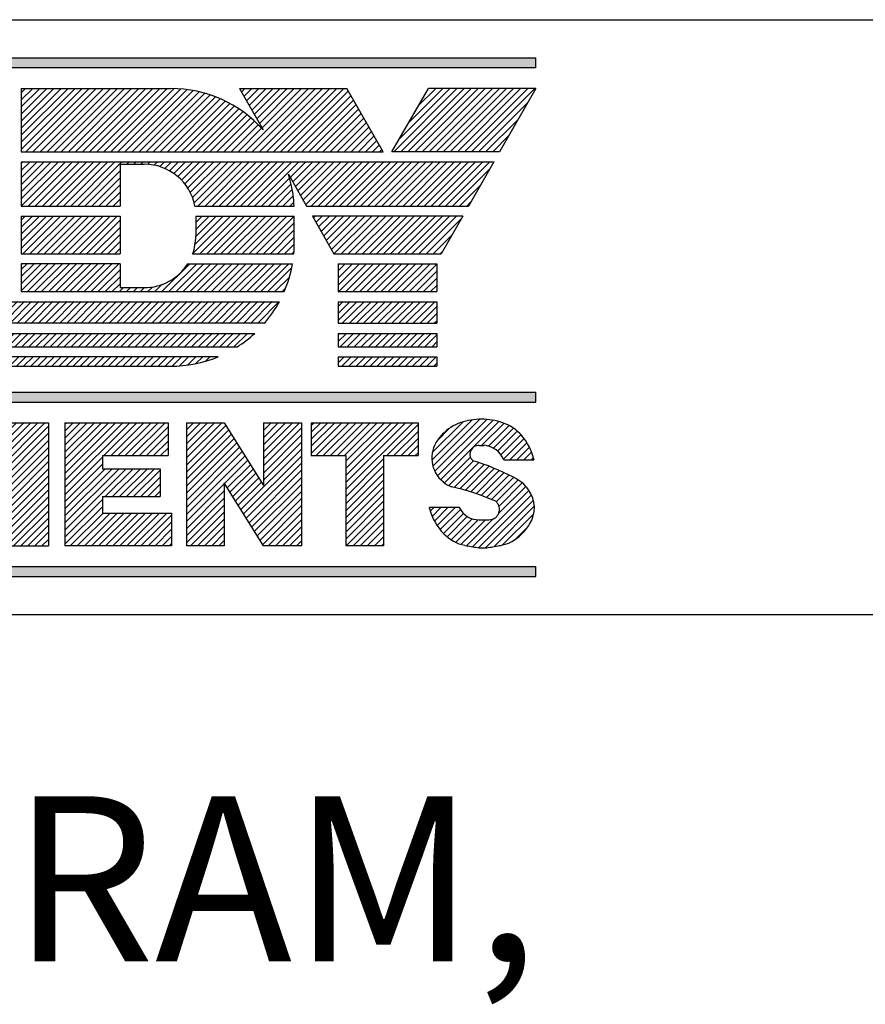
# Model space of a CAD drawing. Extents: x 0 to 70.1, y -1.4 to 44.
# Drawn here: x 30.4 to 31.6, y 24.3 to 25.8 of the extents above; entities that cross this region are included whole.
import ezdxf
from ezdxf.enums import TextEntityAlignment as Align

# ---------------------------------------------------------------- set-up
doc = ezdxf.new("R2010")
doc.units = 0
doc.header["$LTSCALE"] = 0.25
doc.header["$MEASUREMENT"] = 0
doc.layers.get('0').update_dxf_attribs({"linetype": 'CONTINUOUS'})
doc.layers.add('FOMAT', color=6, linetype='CONTINUOUS')
doc.layers.add('LOGO_HI', color=11, linetype='CONTINUOUS')
doc.styles.add('RD25', font='ROMAND.shx', dxfattribs={"height": 0.25})
doc.styles.add('RS10', font='ROMANS.shx', dxfattribs={"height": 0.1})

# ---------------------------------------------------------------- blocks, each defined once
blk = doc.blocks.new('*X57')
at = {"color": 0}
for p, q in [((30.5325, 3.194), (30.5766, 3.238)), ((30.5325, 3.2028), (30.5677, 3.238)), ((30.5325, 3.2116), (30.5589, 3.238)), ((30.5325, 3.2205), (30.55, 3.238)), ((30.5325, 3.2293), (30.5412, 3.238)), ((30.629, 3.1932), (30.6738, 3.238)), ((30.629, 3.2021), (30.665, 3.238)), ((30.629, 3.2109), (30.6561, 3.238)), ((30.629, 3.2197), (30.6473, 3.238)), ((30.629, 3.2286), (30.6384, 3.238)), ((30.629, 3.2374), (30.6296, 3.238)), ((30.5325, 3.1851), (30.5819, 3.2345)), ((30.5325, 3.1763), (30.5853, 3.2291)), ((30.629, 3.1844), (30.6762, 3.2316)), ((30.5325, 3.1674), (30.5887, 3.2237)), ((30.5325, 3.1586), (30.5921, 3.2182)), ((30.5325, 3.1498), (30.5955, 3.2128)), ((30.629, 3.1755), (30.6762, 3.2228)), ((30.629, 3.1667), (30.6762, 3.2139)), ((30.5325, 3.1409), (30.5989, 3.2074)), ((30.5325, 3.1321), (30.6023, 3.2019)), ((30.6005, 3.1294), (30.6762, 3.2051)), ((30.5325, 3.1232), (30.6057, 3.1965)), ((30.5801, 3.162), (30.6091, 3.1911)), ((30.6039, 3.124), (30.6762, 3.1962)), ((30.5835, 3.1566), (30.6125, 3.1856)), ((30.5869, 3.1512), (30.6159, 3.1802)), ((30.6073, 3.1186), (30.6762, 3.1874)), ((30.6108, 3.1131), (30.6762, 3.1786)), ((30.5903, 3.1457), (30.6193, 3.1748)), ((30.5937, 3.1403), (30.6228, 3.1693)), ((30.5971, 3.1349), (30.6262, 3.1639)), ((30.6142, 3.1077), (30.6762, 3.1697)), ((30.5325, 3.1144), (30.5797, 3.1616)), ((30.5325, 3.1056), (30.5797, 3.1528)), ((30.6176, 3.1023), (30.6762, 3.1609)), ((30.621, 3.0968), (30.6762, 3.152)), ((30.5325, 3.0967), (30.5797, 3.1439)), ((30.6244, 3.0914), (30.6762, 3.1432)), ((30.5325, 3.0879), (30.5797, 3.1351)), ((30.6278, 3.086), (30.6762, 3.1344)), ((30.5375, 3.0841), (30.5797, 3.1263)), ((30.5463, 3.0841), (30.5797, 3.1174)), ((30.6347, 3.0841), (30.6762, 3.1255)), ((30.6436, 3.0841), (30.6762, 3.1167)), ((30.5552, 3.0841), (30.5797, 3.1086)), ((30.6524, 3.0841), (30.6762, 3.1079)), ((30.564, 3.0841), (30.5797, 3.0998)), ((30.5729, 3.0841), (30.5797, 3.0909)), ((30.6612, 3.0841), (30.6762, 3.099)), ((30.6701, 3.0841), (30.6762, 3.0902))]:
    blk.add_line(p, q, dxfattribs=at)
blk = doc.blocks.new('*X55')
at = {"color": 0}
for p, q in [((30.1896, 3.1782), (30.2495, 3.238)), ((30.1896, 3.187), (30.2407, 3.238)), ((30.1896, 3.1958), (30.2319, 3.238)), ((30.1896, 3.2047), (30.223, 3.238)), ((30.1896, 3.2135), (30.2142, 3.238)), ((30.1896, 3.2223), (30.2053, 3.238)), ((30.1896, 3.2312), (30.1965, 3.238)), ((30.2446, 3.1359), (30.3468, 3.238)), ((30.2465, 3.1289), (30.3556, 3.238)), ((30.2791, 3.1793), (30.3379, 3.238)), ((30.2834, 3.1924), (30.3291, 3.238)), ((30.2878, 3.2056), (30.3202, 3.238)), ((30.2921, 3.2187), (30.3114, 3.238)), ((30.2964, 3.2319), (30.3026, 3.238)), ((30.1896, 3.1693), (30.253, 3.2327)), ((30.1896, 3.1605), (30.2552, 3.226)), ((30.2483, 3.122), (30.36, 3.2336)), ((30.1896, 3.1516), (30.2574, 3.2194)), ((30.1896, 3.1428), (30.2595, 3.2127)), ((30.2502, 3.115), (30.36, 3.2248)), ((30.2521, 3.108), (30.36, 3.216)), ((30.1896, 3.134), (30.2617, 3.2061)), ((30.3128, 3.1599), (30.36, 3.2071)), ((30.1896, 3.1251), (30.2639, 3.1994)), ((30.2372, 3.1639), (30.2661, 3.1928)), ((30.3128, 3.1511), (30.36, 3.1983)), ((30.3128, 3.1422), (30.36, 3.1894)), ((30.2391, 3.1569), (30.2683, 3.1861)), ((30.2409, 3.1499), (30.2705, 3.1794)), ((30.3128, 3.1334), (30.36, 3.1806)), ((30.1896, 3.1163), (30.2369, 3.1635)), ((30.2428, 3.1429), (30.2727, 3.1728)), ((30.3128, 3.1246), (30.36, 3.1718)), ((30.1896, 3.1074), (30.2369, 3.1547)), ((30.2539, 3.101), (30.3109, 3.158)), ((30.3128, 3.1157), (30.36, 3.1629)), ((30.3128, 3.1069), (30.36, 3.1541)), ((30.1896, 3.0986), (30.2369, 3.1458)), ((30.2558, 3.094), (30.3077, 3.146)), ((30.3128, 3.098), (30.36, 3.1453)), ((30.1896, 3.0898), (30.2369, 3.137)), ((30.1928, 3.0841), (30.2369, 3.1281)), ((30.2576, 3.087), (30.3045, 3.1339)), ((30.3128, 3.0892), (30.36, 3.1364)), ((30.3165, 3.0841), (30.36, 3.1276)), ((30.2016, 3.0841), (30.2369, 3.1193)), ((30.2635, 3.0841), (30.3013, 3.1219)), ((30.3254, 3.0841), (30.36, 3.1187)), ((30.2105, 3.0841), (30.2369, 3.1105)), ((30.2723, 3.0841), (30.2981, 3.1098)), ((30.3342, 3.0841), (30.36, 3.1099)), ((30.2193, 3.0841), (30.2369, 3.1016)), ((30.2281, 3.0841), (30.2369, 3.0928)), ((30.2812, 3.0841), (30.2949, 3.0978)), ((30.343, 3.0841), (30.36, 3.1011)), ((30.3519, 3.0841), (30.36, 3.0922)), ((30.29, 3.0841), (30.2917, 3.0858))]:
    blk.add_line(p, q, dxfattribs=at)
blk = doc.blocks.new('*X56')
at = {"color": 0}
for p, q in [((30.3806, 3.1569), (30.4617, 3.238)), ((30.3806, 3.1658), (30.4528, 3.238)), ((30.3806, 3.1746), (30.444, 3.238)), ((30.3806, 3.1835), (30.4351, 3.238)), ((30.3806, 3.1923), (30.4263, 3.238)), ((30.3806, 3.2011), (30.4175, 3.238)), ((30.3806, 3.21), (30.4086, 3.238)), ((30.3806, 3.2188), (30.3998, 3.238)), ((30.3806, 3.2277), (30.3909, 3.238)), ((30.3806, 3.2365), (30.3821, 3.238)), ((30.4294, 3.197), (30.4705, 3.238)), ((30.4383, 3.197), (30.4793, 3.238)), ((30.4471, 3.197), (30.4882, 3.238)), ((30.456, 3.197), (30.497, 3.238)), ((30.4648, 3.197), (30.5059, 3.238)), ((30.4736, 3.197), (30.5099, 3.2332)), ((30.4825, 3.197), (30.5099, 3.2244)), ((30.4913, 3.197), (30.5099, 3.2156)), ((30.5002, 3.197), (30.5099, 3.2067)), ((30.3806, 3.1481), (30.4278, 3.1953)), ((30.509, 3.197), (30.5099, 3.1979)), ((30.3806, 3.1393), (30.4278, 3.1865)), ((30.3806, 3.1039), (30.4572, 3.1806)), ((30.3806, 3.1128), (30.4484, 3.1806)), ((30.3806, 3.1216), (30.4395, 3.1806)), ((30.3806, 3.1304), (30.4307, 3.1806)), ((30.4311, 3.1457), (30.466, 3.1806)), ((30.44, 3.1457), (30.4749, 3.1806)), ((30.4488, 3.1457), (30.4837, 3.1806)), ((30.4577, 3.1457), (30.4926, 3.1806)), ((30.4665, 3.1457), (30.4996, 3.1788)), ((30.4753, 3.1457), (30.4996, 3.1699)), ((30.4842, 3.1457), (30.4996, 3.1611)), ((30.493, 3.1457), (30.4996, 3.1523)), ((30.3806, 3.0951), (30.4278, 3.1423)), ((30.3806, 3.0862), (30.4278, 3.1335)), ((30.3872, 3.0841), (30.4283, 3.1251)), ((30.3961, 3.0841), (30.4371, 3.1251)), ((30.4049, 3.0841), (30.446, 3.1251)), ((30.4138, 3.0841), (30.4548, 3.1251)), ((30.4226, 3.0841), (30.4637, 3.1251)), ((30.4314, 3.0841), (30.4725, 3.1251)), ((30.4403, 3.0841), (30.4813, 3.1251)), ((30.4491, 3.0841), (30.4902, 3.1251)), ((30.458, 3.0841), (30.499, 3.1251)), ((30.4668, 3.0841), (30.5078, 3.1251)), ((30.4756, 3.0841), (30.514, 3.1224)), ((30.4845, 3.0841), (30.514, 3.1136)), ((30.4933, 3.0841), (30.514, 3.1048)), ((30.5021, 3.0841), (30.514, 3.0959)), ((30.511, 3.0841), (30.514, 3.0871))]:
    blk.add_line(p, q, dxfattribs=at)
blk = doc.blocks.new('*X47')
at = {"color": 0}
for p, q in [((30.3259, 3.5089), (30.3812, 3.5642)), ((30.3261, 3.5179), (30.3724, 3.5642)), ((30.3261, 3.5267), (30.3636, 3.5642)), ((30.3261, 3.5356), (30.3547, 3.5642)), ((30.3261, 3.5444), (30.3459, 3.5642)), ((30.3261, 3.5532), (30.337, 3.5642)), ((30.3261, 3.5621), (30.3282, 3.5642)), ((30.3347, 3.5089), (30.3901, 3.5642)), ((30.3436, 3.5089), (30.3989, 3.5642)), ((30.3524, 3.5089), (30.4078, 3.5642)), ((30.3612, 3.5089), (30.4166, 3.5642)), ((30.3701, 3.5089), (30.4254, 3.5642)), ((30.3789, 3.5089), (30.4343, 3.5642)), ((30.3878, 3.5089), (30.4431, 3.5642)), ((30.3966, 3.5089), (30.4519, 3.5642)), ((30.4578, 3.5612), (30.4608, 3.5642)), ((30.4666, 3.5612), (30.4696, 3.5642)), ((30.4755, 3.5612), (30.4785, 3.5642)), ((30.4842, 3.5611), (30.4873, 3.5642)), ((30.492, 3.5601), (30.4961, 3.5642)), ((30.4991, 3.5583), (30.505, 3.5642)), ((30.5055, 3.5559), (30.5138, 3.5642)), ((30.5114, 3.553), (30.5227, 3.5642)), ((30.5168, 3.5495), (30.5315, 3.5642)), ((30.5218, 3.5457), (30.5403, 3.5642)), ((30.5263, 3.5414), (30.5492, 3.5642)), ((30.5304, 3.5366), (30.558, 3.5642)), ((30.5341, 3.5315), (30.5669, 3.5642)), ((30.5373, 3.5258), (30.5757, 3.5642)), ((30.54, 3.5197), (30.5845, 3.5642)), ((30.5421, 3.513), (30.5934, 3.5642)), ((30.5469, 3.5089), (30.6022, 3.5642)), ((30.5557, 3.5089), (30.611, 3.5642)), ((30.5645, 3.5089), (30.6199, 3.5642)), ((30.5734, 3.5089), (30.6287, 3.5642)), ((30.5822, 3.5089), (30.6376, 3.5642)), ((30.591, 3.5089), (30.6464, 3.5642)), ((30.5999, 3.5089), (30.6552, 3.5642)), ((30.6087, 3.5089), (30.6641, 3.5642)), ((30.6176, 3.5089), (30.6729, 3.5642)), ((30.6622, 3.5447), (30.6818, 3.5642)), ((30.6654, 3.539), (30.6906, 3.5642)), ((30.6686, 3.5334), (30.6994, 3.5642)), ((30.6718, 3.5278), (30.7083, 3.5642)), ((30.6751, 3.5222), (30.7171, 3.5642)), ((30.6783, 3.5165), (30.726, 3.5642)), ((30.6815, 3.5109), (30.7348, 3.5642)), ((30.6883, 3.5089), (30.7436, 3.5642)), ((30.6971, 3.5089), (30.7525, 3.5642)), ((30.706, 3.5089), (30.7613, 3.5642)), ((30.7148, 3.5089), (30.7701, 3.5642)), ((30.7236, 3.5089), (30.779, 3.5642)), ((30.7325, 3.5089), (30.7878, 3.5642)), ((30.7413, 3.5089), (30.7967, 3.5642)), ((30.7501, 3.5089), (30.8055, 3.5642)), ((30.759, 3.5089), (30.8143, 3.5642)), ((30.7678, 3.5089), (30.8232, 3.5642)), ((30.7767, 3.5089), (30.832, 3.5642)), ((30.7855, 3.5089), (30.8409, 3.5642)), ((30.7943, 3.5089), (30.8497, 3.5642)), ((30.8032, 3.5089), (30.8585, 3.5642)), ((30.812, 3.5089), (30.8674, 3.5642)), ((30.8209, 3.5089), (30.8762, 3.5642)), ((30.8297, 3.5089), (30.8851, 3.5642)), ((30.8385, 3.5089), (30.8939, 3.5642)), ((30.8474, 3.5089), (30.9027, 3.5642)), ((30.8562, 3.5089), (30.9116, 3.5642)), ((30.4054, 3.5089), (30.4495, 3.5529)), ((30.8651, 3.5089), (30.9115, 3.5553)), ((30.4143, 3.5089), (30.4495, 3.5441)), ((30.4231, 3.5089), (30.4495, 3.5353)), ((30.6264, 3.5089), (30.6614, 3.5438)), ((30.6352, 3.5089), (30.6632, 3.5368)), ((30.8739, 3.5089), (30.8997, 3.5347)), ((30.4319, 3.5089), (30.4495, 3.5264)), ((30.6441, 3.5089), (30.6647, 3.5295)), ((30.6529, 3.5089), (30.6659, 3.5219)), ((30.4408, 3.5089), (30.4495, 3.5176)), ((30.6618, 3.5089), (30.6668, 3.5139)), ((30.8827, 3.5089), (30.8879, 3.5141))]:
    blk.add_line(p, q, dxfattribs=at)
blk = doc.blocks.new('*X46')
at = {"color": 0}
for p, q in [((30.5402, 3.4492), (30.5874, 3.4963)), ((30.5434, 3.4612), (30.5785, 3.4963)), ((30.5441, 3.4708), (30.5697, 3.4963)), ((30.5441, 3.4796), (30.5608, 3.4963)), ((30.5441, 3.4885), (30.552, 3.4963)), ((30.5491, 3.4492), (30.5962, 3.4963)), ((30.5579, 3.4492), (30.605, 3.4963)), ((30.5667, 3.4492), (30.6139, 3.4963)), ((30.5756, 3.4492), (30.6227, 3.4963)), ((30.5844, 3.4492), (30.6315, 3.4963)), ((30.5933, 3.4492), (30.6404, 3.4963)), ((30.6021, 3.4492), (30.6492, 3.4963)), ((30.6109, 3.4492), (30.6581, 3.4963)), ((30.6198, 3.4492), (30.6669, 3.4963)), ((30.6286, 3.4492), (30.6673, 3.4878)), ((30.6375, 3.4492), (30.6673, 3.479)), ((30.6463, 3.4492), (30.6673, 3.4702)), ((30.6551, 3.4492), (30.6672, 3.4613)), ((30.664, 3.4492), (30.6669, 3.4521))]:
    blk.add_line(p, q, dxfattribs=at)
blk = doc.blocks.new('*X42')
at = {"color": 0}
for p, q in [((30.3261, 3.456), (30.3664, 3.4963)), ((30.3261, 3.4649), (30.3575, 3.4963)), ((30.3261, 3.4737), (30.3487, 3.4963)), ((30.3261, 3.4825), (30.3399, 3.4963)), ((30.3261, 3.4914), (30.331, 3.4963)), ((30.3281, 3.4492), (30.3752, 3.4963)), ((30.3369, 3.4492), (30.3841, 3.4963)), ((30.3458, 3.4492), (30.3929, 3.4963)), ((30.3546, 3.4492), (30.4017, 3.4963)), ((30.3635, 3.4492), (30.4106, 3.4963)), ((30.3723, 3.4492), (30.4194, 3.4963)), ((30.3811, 3.4492), (30.4283, 3.4963)), ((30.39, 3.4492), (30.4371, 3.4963)), ((30.3988, 3.4492), (30.4459, 3.4963)), ((30.4076, 3.4492), (30.4495, 3.4911)), ((30.4165, 3.4492), (30.4495, 3.4822)), ((30.4253, 3.4492), (30.4495, 3.4734)), ((30.4342, 3.4492), (30.4495, 3.4645)), ((30.443, 3.4492), (30.4495, 3.4557))]:
    blk.add_line(p, q, dxfattribs=at)
blk = doc.blocks.new('*X48')
at = {"color": 0}
for p, q in [((30.3261, 3.5798), (30.4022, 3.6559)), ((30.3261, 3.5886), (30.3933, 3.6559)), ((30.3261, 3.5974), (30.3845, 3.6559)), ((30.3261, 3.6063), (30.3757, 3.6559)), ((30.3261, 3.6151), (30.3668, 3.6559)), ((30.3261, 3.624), (30.358, 3.6559)), ((30.3261, 3.6328), (30.3491, 3.6559)), ((30.3261, 3.6416), (30.3403, 3.6559)), ((30.3261, 3.6505), (30.3315, 3.6559)), ((30.3319, 3.5767), (30.411, 3.6559)), ((30.3407, 3.5767), (30.4198, 3.6559)), ((30.3496, 3.5767), (30.4287, 3.6559)), ((30.3584, 3.5767), (30.4375, 3.6559)), ((30.3673, 3.5767), (30.4464, 3.6559)), ((30.3761, 3.5767), (30.4552, 3.6559)), ((30.3849, 3.5767), (30.464, 3.6559)), ((30.3938, 3.5767), (30.4729, 3.6559)), ((30.4026, 3.5767), (30.4817, 3.6559)), ((30.4114, 3.5767), (30.4906, 3.6559)), ((30.4203, 3.5767), (30.4994, 3.6559)), ((30.4291, 3.5767), (30.5082, 3.6559)), ((30.6011, 3.6515), (30.6055, 3.6559)), ((30.6043, 3.6459), (30.6143, 3.6559)), ((30.6059, 3.5767), (30.685, 3.6559)), ((30.6076, 3.6403), (30.6231, 3.6559)), ((30.6108, 3.6347), (30.632, 3.6559)), ((30.614, 3.629), (30.6408, 3.6559)), ((30.6147, 3.5767), (30.6938, 3.6559)), ((30.6172, 3.6234), (30.6497, 3.6559)), ((30.6204, 3.6178), (30.6585, 3.6559)), ((30.6236, 3.6122), (30.6673, 3.6559)), ((30.6236, 3.5767), (30.7027, 3.6559)), ((30.6268, 3.6065), (30.6762, 3.6559)), ((30.6324, 3.5767), (30.7115, 3.6559)), ((30.6413, 3.5767), (30.7204, 3.6559)), ((30.6501, 3.5767), (30.7292, 3.6559)), ((30.438, 3.5767), (30.517, 3.6558)), ((30.4468, 3.5767), (30.5254, 3.6554)), ((30.4556, 3.5767), (30.5334, 3.6545)), ((30.4645, 3.5767), (30.541, 3.6533)), ((30.4733, 3.5767), (30.5483, 3.6517)), ((30.4822, 3.5767), (30.5553, 3.6499)), ((30.491, 3.5767), (30.5621, 3.6478)), ((30.4998, 3.5767), (30.5686, 3.6455)), ((30.6589, 3.5767), (30.7347, 3.6525)), ((30.6678, 3.5767), (30.7379, 3.6469)), ((30.5087, 3.5767), (30.5748, 3.6429)), ((30.5175, 3.5767), (30.5809, 3.6401)), ((30.5264, 3.5767), (30.5867, 3.6371)), ((30.5352, 3.5767), (30.5923, 3.6339)), ((30.6766, 3.5767), (30.7411, 3.6413)), ((30.6855, 3.5767), (30.7444, 3.6357)), ((30.544, 3.5767), (30.5978, 3.6305)), ((30.5529, 3.5767), (30.603, 3.6269)), ((30.5617, 3.5767), (30.608, 3.6231)), ((30.5705, 3.5767), (30.6129, 3.6191)), ((30.6943, 3.5767), (30.7476, 3.6301)), ((30.7031, 3.5767), (30.7509, 3.6245)), ((30.5794, 3.5767), (30.6176, 3.615)), ((30.5882, 3.5767), (30.6221, 3.6106)), ((30.712, 3.5767), (30.7541, 3.6189)), ((30.7208, 3.5767), (30.7573, 3.6133)), ((30.7296, 3.5767), (30.7606, 3.6077)), ((30.5971, 3.5767), (30.6264, 3.6061)), ((30.7385, 3.5767), (30.7638, 3.6021)), ((30.7473, 3.5767), (30.767, 3.5965)), ((30.7562, 3.5767), (30.7703, 3.5908)), ((30.765, 3.5767), (30.7735, 3.5852)), ((30.7738, 3.5767), (30.7767, 3.5796))]:
    blk.add_line(p, q, dxfattribs=at)
blk = doc.blocks.new('*X45')
at = {"color": 0}
for p, q in [((30.2029, 3.3417), (30.211, 3.3497)), ((30.203, 3.333), (30.2198, 3.3497)), ((30.2119, 3.333), (30.2286, 3.3497)), ((30.2207, 3.333), (30.2375, 3.3497)), ((30.2295, 3.333), (30.2463, 3.3497)), ((30.2384, 3.333), (30.2552, 3.3497)), ((30.2472, 3.333), (30.264, 3.3497)), ((30.2561, 3.333), (30.2728, 3.3497)), ((30.2649, 3.333), (30.2817, 3.3497)), ((30.2737, 3.333), (30.2905, 3.3497)), ((30.2826, 3.333), (30.2994, 3.3497)), ((30.2914, 3.333), (30.3082, 3.3497)), ((30.3003, 3.333), (30.317, 3.3497)), ((30.3091, 3.333), (30.3259, 3.3497)), ((30.3179, 3.333), (30.3347, 3.3497)), ((30.3268, 3.333), (30.3436, 3.3497)), ((30.3356, 3.333), (30.3524, 3.3497)), ((30.3444, 3.333), (30.3612, 3.3497)), ((30.3533, 3.333), (30.3701, 3.3497)), ((30.3621, 3.333), (30.3789, 3.3497)), ((30.371, 3.333), (30.3877, 3.3497)), ((30.3798, 3.333), (30.3966, 3.3497)), ((30.3886, 3.333), (30.4054, 3.3497)), ((30.3975, 3.333), (30.4143, 3.3497)), ((30.4063, 3.333), (30.4231, 3.3497)), ((30.4152, 3.333), (30.4319, 3.3497)), ((30.424, 3.333), (30.4408, 3.3497)), ((30.4328, 3.333), (30.4496, 3.3497)), ((30.4417, 3.333), (30.4585, 3.3497)), ((30.4505, 3.333), (30.4673, 3.3497)), ((30.4593, 3.333), (30.4761, 3.3497)), ((30.4682, 3.333), (30.485, 3.3497)), ((30.477, 3.333), (30.4938, 3.3497)), ((30.4859, 3.333), (30.5026, 3.3497)), ((30.4947, 3.333), (30.5115, 3.3497)), ((30.5035, 3.333), (30.5203, 3.3497)), ((30.5124, 3.333), (30.5292, 3.3497)), ((30.5212, 3.333), (30.538, 3.3497)), ((30.5301, 3.333), (30.5468, 3.3497)), ((30.5389, 3.333), (30.5557, 3.3497)), ((30.5477, 3.333), (30.5645, 3.3497)), ((30.5566, 3.333), (30.5734, 3.3497)), ((30.5654, 3.333), (30.5822, 3.3497)), ((30.5743, 3.333), (30.591, 3.3497)), ((30.5831, 3.333), (30.5999, 3.3497)), ((30.5919, 3.333), (30.6087, 3.3497))]:
    blk.add_line(p, q, dxfattribs=at)
blk = doc.blocks.new('*X44')
at = {"color": 0}
for p, q in [((30.2026, 3.3679), (30.2241, 3.3894)), ((30.2026, 3.3768), (30.2152, 3.3894)), ((30.2026, 3.3856), (30.2064, 3.3894)), ((30.2058, 3.3623), (30.2329, 3.3894)), ((30.2147, 3.3623), (30.2417, 3.3894)), ((30.2235, 3.3623), (30.2506, 3.3894)), ((30.2323, 3.3623), (30.2594, 3.3894)), ((30.2412, 3.3623), (30.2682, 3.3894)), ((30.25, 3.3623), (30.2771, 3.3894)), ((30.2589, 3.3623), (30.2859, 3.3894)), ((30.2677, 3.3623), (30.2948, 3.3894)), ((30.2765, 3.3623), (30.3036, 3.3894)), ((30.2854, 3.3623), (30.3124, 3.3894)), ((30.2942, 3.3623), (30.3213, 3.3894)), ((30.303, 3.3623), (30.3301, 3.3894)), ((30.3119, 3.3623), (30.339, 3.3894)), ((30.3207, 3.3623), (30.3478, 3.3894)), ((30.3296, 3.3623), (30.3566, 3.3894)), ((30.3384, 3.3623), (30.3655, 3.3894)), ((30.3472, 3.3623), (30.3743, 3.3894)), ((30.3561, 3.3623), (30.3832, 3.3894)), ((30.3649, 3.3623), (30.392, 3.3894)), ((30.3738, 3.3623), (30.4008, 3.3894)), ((30.3826, 3.3623), (30.4097, 3.3894)), ((30.3914, 3.3623), (30.4185, 3.3894)), ((30.4003, 3.3623), (30.4273, 3.3894)), ((30.4091, 3.3623), (30.4362, 3.3894)), ((30.418, 3.3623), (30.445, 3.3894)), ((30.4268, 3.3623), (30.4539, 3.3894)), ((30.4356, 3.3623), (30.4627, 3.3894)), ((30.4445, 3.3623), (30.4715, 3.3894)), ((30.4533, 3.3623), (30.4804, 3.3894)), ((30.4621, 3.3623), (30.4892, 3.3894)), ((30.471, 3.3623), (30.4981, 3.3894)), ((30.4798, 3.3623), (30.5069, 3.3894)), ((30.4887, 3.3623), (30.5157, 3.3894)), ((30.4975, 3.3623), (30.5246, 3.3894)), ((30.5063, 3.3623), (30.5334, 3.3894)), ((30.5152, 3.3623), (30.5423, 3.3894)), ((30.524, 3.3623), (30.5511, 3.3894)), ((30.5329, 3.3623), (30.5599, 3.3894)), ((30.5417, 3.3623), (30.5688, 3.3894)), ((30.5505, 3.3623), (30.5776, 3.3894)), ((30.5594, 3.3623), (30.5864, 3.3894)), ((30.5682, 3.3623), (30.5953, 3.3894)), ((30.5771, 3.3623), (30.6041, 3.3894)), ((30.5859, 3.3623), (30.613, 3.3894)), ((30.5947, 3.3623), (30.6218, 3.3894)), ((30.6036, 3.3623), (30.6306, 3.3894)), ((30.6124, 3.3623), (30.6395, 3.3894)), ((30.6212, 3.3623), (30.6483, 3.3894))]:
    blk.add_line(p, q, dxfattribs=at)
blk = doc.blocks.new('*X43')
at = {"color": 0}
for p, q in [((30.2061, 3.3184), (30.2082, 3.3204)), ((30.2078, 3.3112), (30.217, 3.3204)), ((30.2141, 3.3087), (30.2258, 3.3204)), ((30.223, 3.3087), (30.2347, 3.3204)), ((30.2318, 3.3087), (30.2435, 3.3204)), ((30.2406, 3.3087), (30.2524, 3.3204)), ((30.2495, 3.3087), (30.2612, 3.3204)), ((30.2583, 3.3087), (30.27, 3.3204)), ((30.2671, 3.3087), (30.2789, 3.3204)), ((30.276, 3.3087), (30.2877, 3.3204)), ((30.2848, 3.3087), (30.2966, 3.3204)), ((30.2937, 3.3087), (30.3054, 3.3204)), ((30.3025, 3.3087), (30.3142, 3.3204)), ((30.3113, 3.3087), (30.3231, 3.3204)), ((30.3202, 3.3087), (30.3319, 3.3204)), ((30.329, 3.3087), (30.3408, 3.3204)), ((30.3379, 3.3087), (30.3496, 3.3204)), ((30.3467, 3.3087), (30.3584, 3.3204)), ((30.3555, 3.3087), (30.3673, 3.3204)), ((30.3644, 3.3087), (30.3761, 3.3204)), ((30.3732, 3.3087), (30.3849, 3.3204)), ((30.382, 3.3087), (30.3938, 3.3204)), ((30.3909, 3.3087), (30.4026, 3.3204)), ((30.3997, 3.3087), (30.4115, 3.3204)), ((30.4086, 3.3087), (30.4203, 3.3204)), ((30.4174, 3.3087), (30.4291, 3.3204)), ((30.4262, 3.3087), (30.438, 3.3204)), ((30.4351, 3.3087), (30.4468, 3.3204)), ((30.4439, 3.3087), (30.4557, 3.3204)), ((30.4528, 3.3087), (30.4645, 3.3204)), ((30.4616, 3.3087), (30.4733, 3.3204)), ((30.4704, 3.3087), (30.4822, 3.3204)), ((30.4793, 3.3087), (30.491, 3.3204)), ((30.4881, 3.3087), (30.4999, 3.3204)), ((30.497, 3.3087), (30.5087, 3.3204)), ((30.5058, 3.3087), (30.5175, 3.3204)), ((30.5146, 3.3087), (30.5264, 3.3204)), ((30.5239, 3.3091), (30.5352, 3.3204)), ((30.5337, 3.3101), (30.544, 3.3204)), ((30.5444, 3.3119), (30.5529, 3.3204)), ((30.5562, 3.3149), (30.5617, 3.3204)), ((30.5696, 3.3195), (30.5706, 3.3204))]:
    blk.add_line(p, q, dxfattribs=at)
blk = doc.blocks.new('*X59')
at = {"color": 0}
for p, q in [((30.8392, 3.1913), (30.8895, 3.2416)), ((30.8397, 3.2007), (30.8781, 3.239)), ((30.8405, 3.1838), (30.8991, 3.2424)), ((30.8429, 3.1773), (30.9078, 3.2422)), ((30.8462, 3.1718), (30.9156, 3.2412)), ((30.8502, 3.167), (30.9228, 3.2396)), ((30.9018, 3.2098), (30.9295, 3.2374)), ((30.8461, 3.2159), (30.8613, 3.2311)), ((30.9098, 3.2089), (30.9356, 3.2347)), ((30.9161, 3.2063), (30.9411, 3.2313)), ((30.9213, 3.2027), (30.946, 3.2274)), ((30.9255, 3.1981), (30.9505, 3.2231)), ((30.9287, 3.1924), (30.9545, 3.2182)), ((30.9366, 3.1915), (30.958, 3.2129)), ((30.9454, 3.1915), (30.9612, 3.2073)), ((30.9542, 3.1915), (30.9639, 3.2011)), ((30.855, 3.1629), (30.8873, 3.1952)), ((30.8604, 3.1595), (30.8913, 3.1903)), ((30.8669, 3.1571), (30.898, 3.1882)), ((30.9631, 3.1915), (30.9661, 3.1945)), ((30.874, 3.1554), (30.9045, 3.186)), ((30.8809, 3.1535), (30.911, 3.1836)), ((30.8877, 3.1515), (30.9173, 3.1811)), ((30.8944, 3.1493), (30.9235, 3.1784)), ((30.901, 3.147), (30.9296, 3.1757)), ((30.9074, 3.1446), (30.9356, 3.1728)), ((30.9137, 3.1421), (30.9415, 3.1698)), ((30.9197, 3.1392), (30.9471, 3.1666)), ((30.8899, 3.083), (30.9605, 3.1535)), ((30.9225, 3.1244), (30.9565, 3.1584)), ((30.9231, 3.1338), (30.9521, 3.1628)), ((30.8976, 3.0818), (30.9637, 3.1479)), ((30.9063, 3.0816), (30.966, 3.1414)), ((30.8371, 3.1274), (30.8417, 3.1319)), ((30.8396, 3.121), (30.8505, 3.1319)), ((30.8425, 3.1151), (30.8593, 3.1319)), ((30.8458, 3.1095), (30.8682, 3.1319)), ((30.8495, 3.1044), (30.8748, 3.1297)), ((30.9166, 3.0831), (30.9672, 3.1337)), ((30.8536, 3.0997), (30.8786, 3.1247)), ((30.8582, 3.0954), (30.8835, 3.1207)), ((30.8633, 3.0916), (30.8895, 3.1179)), ((30.8689, 3.0885), (30.8972, 3.1168)), ((30.8753, 3.086), (30.9061, 3.1168)), ((30.8825, 3.0843), (30.916, 3.1179)), ((30.9275, 3.0852), (30.9665, 3.1242)), ((30.9431, 3.092), (30.9591, 3.1079))]:
    blk.add_line(p, q, dxfattribs=at)
blk = doc.blocks.new('*X58')
at = {"color": 0}
for p, q in [((30.6885, 3.1997), (30.7268, 3.238)), ((30.6885, 3.2086), (30.718, 3.238)), ((30.6885, 3.2174), (30.7091, 3.238)), ((30.6885, 3.2262), (30.7003, 3.238)), ((30.6885, 3.2351), (30.6915, 3.238)), ((30.6946, 3.197), (30.7357, 3.238)), ((30.7034, 3.197), (30.7445, 3.238)), ((30.7123, 3.197), (30.7533, 3.238)), ((30.7211, 3.197), (30.7622, 3.238)), ((30.73, 3.197), (30.771, 3.238)), ((30.7316, 3.1544), (30.8152, 3.238)), ((30.7316, 3.1633), (30.8064, 3.238)), ((30.7316, 3.1721), (30.7975, 3.238)), ((30.7316, 3.181), (30.7887, 3.238)), ((30.7316, 3.1898), (30.7799, 3.238)), ((30.783, 3.197), (30.8219, 3.2359)), ((30.7918, 3.197), (30.8219, 3.2271)), ((30.8007, 3.197), (30.8219, 3.2183)), ((30.8095, 3.197), (30.8219, 3.2094)), ((30.8183, 3.197), (30.8219, 3.2006)), ((30.7316, 3.1456), (30.7788, 3.1928)), ((30.7316, 3.1368), (30.7788, 3.184)), ((30.7316, 3.1279), (30.7788, 3.1751)), ((30.7316, 3.1191), (30.7788, 3.1663)), ((30.7316, 3.1102), (30.7788, 3.1575)), ((30.7316, 3.1014), (30.7788, 3.1486)), ((30.7316, 3.0926), (30.7788, 3.1398)), ((30.732, 3.0841), (30.7788, 3.131)), ((30.7408, 3.0841), (30.7788, 3.1221)), ((30.7496, 3.0841), (30.7788, 3.1133)), ((30.7585, 3.0841), (30.7788, 3.1044)), ((30.7673, 3.0841), (30.7788, 3.0956)), ((30.7761, 3.0841), (30.7788, 3.0868))]:
    blk.add_line(p, q, dxfattribs=at)
blk = doc.blocks.new('DSHEET2')
at = {"layer": 'FOMAT', "color": 6}
for p, q in [((26.965, 3.82), (33.34, 3.82)), ((26.965, 2.92), (33.34, 2.92))]:
    blk.add_line(p, q, dxfattribs=at)
at = {"layer": 'LOGO_HI', "color": 11}
for p, q in [((29.1646, 3.7625), (31.1404, 3.7625)), ((31.1404, 3.7471), (31.1404, 3.7625)), ((31.1404, 3.7471), (29.1646, 3.7471)), ((30.3625, 3.7159), (30.3625, 3.6202)), ((30.3625, 3.7159), (30.5887, 3.7159)), ((30.6924, 3.7159), (30.8546, 3.7159)), ((30.6924, 3.7159), (30.7281, 3.6533)), ((30.9099, 3.6202), (30.8546, 3.7159)), ((30.9229, 3.6202), (30.9782, 3.7159)), ((30.9257, 3.6202), (31.0214, 3.7159)), ((30.9337, 3.6389), (31.0107, 3.7159)), ((30.9364, 3.6202), (31.0321, 3.7159)), ((30.9471, 3.6202), (31.0428, 3.7159)), ((30.9483, 3.6642), (31, 3.7159)), ((30.9578, 3.6202), (31.0535, 3.7159)), ((30.9629, 3.6895), (30.9893, 3.7159)), ((30.9685, 3.6202), (31.0642, 3.7159)), ((31.1404, 3.7159), (30.9782, 3.7159)), ((30.9792, 3.6202), (31.0749, 3.7159)), ((30.9899, 3.6202), (31.0856, 3.7159)), ((31.0006, 3.6202), (31.0963, 3.7159)), ((31.0113, 3.6202), (31.107, 3.7159)), ((31.022, 3.6202), (31.1177, 3.7159)), ((31.0327, 3.6202), (31.1284, 3.7159)), ((31.0434, 3.6202), (31.1391, 3.7159)), ((31.1404, 3.7159), (31.0857, 3.6202)), ((31.0541, 3.6202), (31.1279, 3.694)), ((31.0647, 3.6202), (31.1137, 3.6691)), ((31.0754, 3.6202), (31.0994, 3.6441)), ((30.3625, 3.6202), (30.9099, 3.6202)), ((31.0857, 3.6202), (30.9229, 3.6202)), ((30.3625, 3.605), (31.0771, 3.605)), ((30.3625, 3.605), (30.3625, 3.538)), ((31.0771, 3.605), (31.0388, 3.538)), ((30.5119, 3.6014), (30.5119, 3.538)), ((30.5119, 3.6014), (30.5486, 3.6014)), ((30.7664, 3.5863), (30.794, 3.538)), ((30.3625, 3.538), (30.5119, 3.538)), ((30.5119, 3.538), (30.5119, 3.538)), ((30.625, 3.538), (30.7753, 3.538)), ((30.794, 3.538), (31.0388, 3.538)), ((30.3625, 3.5229), (30.5119, 3.5229)), ((30.3625, 3.5229), (30.3625, 3.4658)), ((30.5119, 3.5229), (30.5119, 3.4658)), ((30.6264, 3.5229), (30.7754, 3.5229)), ((30.6264, 3.5229), (30.6264, 3.4925)), ((30.7754, 3.4825), (30.7754, 3.5229)), ((31.0301, 3.5229), (30.8027, 3.5229)), ((30.8027, 3.5229), (30.8352, 3.4658)), ((30.8042, 3.5201), (30.807, 3.5229)), ((30.8081, 3.5133), (30.8177, 3.5229)), ((30.812, 3.5065), (30.8284, 3.5229)), ((30.8159, 3.4997), (30.8391, 3.5229)), ((30.8198, 3.4929), (30.8498, 3.5229)), ((30.8237, 3.4861), (30.8605, 3.5229)), ((30.8276, 3.4792), (30.8712, 3.5229)), ((30.8315, 3.4724), (30.8819, 3.5229)), ((30.8354, 3.4656), (30.8926, 3.5229)), ((30.8462, 3.4658), (30.9033, 3.5229)), ((30.8569, 3.4658), (30.914, 3.5229)), ((30.8676, 3.4658), (30.9247, 3.5229)), ((30.8783, 3.4658), (30.9354, 3.5229)), ((30.889, 3.4658), (30.946, 3.5229)), ((30.8997, 3.4658), (30.9567, 3.5229)), ((30.9104, 3.4658), (30.9674, 3.5229)), ((30.9211, 3.4658), (30.9781, 3.5229)), ((30.9318, 3.4658), (30.9888, 3.5229)), ((30.9425, 3.4658), (30.9995, 3.5229)), ((30.9532, 3.4658), (31.0102, 3.5229)), ((30.9639, 3.4658), (31.0209, 3.5229)), ((30.9746, 3.4658), (31.0281, 3.5194)), ((31.0301, 3.5229), (30.9975, 3.4658)), ((30.9853, 3.4658), (31.0139, 3.4944)), ((30.3625, 3.4658), (30.5119, 3.4658)), ((30.6217, 3.4658), (30.7746, 3.4658)), ((30.8352, 3.4658), (30.9975, 3.4658)), ((30.996, 3.4658), (30.9996, 3.4695)), ((30.3625, 3.4099), (30.4033, 3.4507)), ((30.3625, 3.442), (30.3712, 3.4507)), ((30.3625, 3.4313), (30.3819, 3.4507)), ((30.3625, 3.4206), (30.3926, 3.4507)), ((30.5119, 3.4507), (30.3625, 3.4507)), ((30.3625, 3.4507), (30.3625, 3.4086)), ((30.3719, 3.4086), (30.414, 3.4507)), ((30.3826, 3.4086), (30.4247, 3.4507)), ((30.3933, 3.4086), (30.4354, 3.4507)), ((30.404, 3.4086), (30.4461, 3.4507)), ((30.4147, 3.4086), (30.4568, 3.4507)), ((30.4254, 3.4086), (30.4675, 3.4507)), ((30.4361, 3.4086), (30.4781, 3.4507)), ((30.4468, 3.4086), (30.4888, 3.4507)), ((30.4574, 3.4086), (30.4995, 3.4507)), ((30.4681, 3.4086), (30.5102, 3.4507)), ((30.4788, 3.4086), (30.5119, 3.4416)), ((30.5119, 3.4507), (30.5119, 3.4147)), ((30.5751, 3.4086), (30.6172, 3.4507)), ((30.5858, 3.4086), (30.6279, 3.4507)), ((30.5965, 3.4086), (30.6386, 3.4507)), ((30.6072, 3.4086), (30.6493, 3.4507)), ((30.6127, 3.4484), (30.615, 3.4507)), ((30.6142, 3.4507), (30.7726, 3.4507)), ((30.6179, 3.4086), (30.66, 3.4507)), ((30.6286, 3.4086), (30.6707, 3.4507)), ((30.6393, 3.4086), (30.6814, 3.4507)), ((30.65, 3.4086), (30.692, 3.4507)), ((30.6607, 3.4086), (30.7027, 3.4507)), ((30.6713, 3.4086), (30.7134, 3.4507)), ((30.682, 3.4086), (30.7241, 3.4507)), ((30.6927, 3.4086), (30.7348, 3.4507)), ((30.7034, 3.4086), (30.7455, 3.4507)), ((30.7141, 3.4086), (30.7562, 3.4507)), ((30.7248, 3.4086), (30.7669, 3.4507)), ((30.7355, 3.4086), (30.7714, 3.4445)), ((30.8417, 3.4507), (30.9911, 3.4507)), ((30.8417, 3.4399), (30.8525, 3.4507)), ((30.8417, 3.4292), (30.8632, 3.4507)), ((30.8417, 3.4185), (30.8739, 3.4507)), ((30.8417, 3.4078), (30.8846, 3.4507)), ((30.8417, 3.4507), (30.8417, 3.4086)), ((30.8532, 3.4086), (30.8953, 3.4507)), ((30.8639, 3.4086), (30.9059, 3.4507)), ((30.8746, 3.4086), (30.9166, 3.4507)), ((30.8852, 3.4086), (30.9273, 3.4507)), ((30.8959, 3.4086), (30.938, 3.4507)), ((30.9066, 3.4086), (30.9487, 3.4507)), ((30.9173, 3.4086), (30.9594, 3.4507)), ((30.928, 3.4086), (30.9701, 3.4507)), ((30.9387, 3.4086), (30.9808, 3.4507)), ((30.9494, 3.4086), (30.9911, 3.4502)), ((30.9911, 3.4507), (30.9911, 3.4086)), ((30.4895, 3.4086), (30.5119, 3.4309)), ((30.7462, 3.4086), (30.7679, 3.4303)), ((30.9601, 3.4086), (30.9911, 3.4395)), ((30.9708, 3.4086), (30.9911, 3.4288)), ((30.5002, 3.4086), (30.5119, 3.4202)), ((30.5109, 3.4086), (30.517, 3.4147)), ((30.5119, 3.4147), (30.5486, 3.4147)), ((30.5216, 3.4086), (30.5277, 3.4147)), ((30.5323, 3.4086), (30.5384, 3.4147)), ((30.543, 3.4086), (30.5491, 3.4147)), ((30.5537, 3.4086), (30.5608, 3.4156)), ((30.5644, 3.4086), (30.5752, 3.4194)), ((30.7569, 3.4086), (30.7623, 3.414)), ((30.9815, 3.4086), (30.9911, 3.4181)), ((30.3625, 3.4086), (30.7601, 3.4086)), ((30.8417, 3.4086), (30.9911, 3.4086)), ((30.2132, 3.3934), (30.7527, 3.3934)), ((30.8417, 3.3934), (30.9911, 3.3934)), ((30.8417, 3.3864), (30.8487, 3.3934)), ((30.8417, 3.3757), (30.8594, 3.3934)), ((30.8417, 3.365), (30.8701, 3.3934)), ((30.8417, 3.3934), (30.8417, 3.3607)), ((30.848, 3.3607), (30.8808, 3.3934)), ((30.8587, 3.3607), (30.8915, 3.3934)), ((30.8694, 3.3607), (30.9022, 3.3934)), ((30.8801, 3.3607), (30.9129, 3.3934)), ((30.8908, 3.3607), (30.9236, 3.3934)), ((30.9015, 3.3607), (30.9343, 3.3934)), ((30.9122, 3.3607), (30.9449, 3.3934)), ((30.9229, 3.3607), (30.9556, 3.3934)), ((30.9336, 3.3607), (30.9663, 3.3934)), ((30.9443, 3.3607), (30.977, 3.3934)), ((30.955, 3.3607), (30.9877, 3.3934)), ((30.9657, 3.3607), (30.9911, 3.3861)), ((30.9911, 3.3934), (30.9911, 3.3607)), ((30.9764, 3.3607), (30.9911, 3.3754)), ((30.7301, 3.3607), (30.2132, 3.3607)), ((30.8417, 3.3607), (30.9911, 3.3607)), ((30.9871, 3.3607), (30.9911, 3.3647)), ((30.213, 3.3455), (30.7155, 3.3455)), ((30.8417, 3.3455), (30.9911, 3.3455)), ((30.8417, 3.333), (30.8543, 3.3455)), ((30.8417, 3.3436), (30.8436, 3.3455)), ((30.8417, 3.3455), (30.8417, 3.3455)), ((30.8417, 3.3455), (30.8417, 3.3252)), ((30.8446, 3.3252), (30.8649, 3.3455)), ((30.8553, 3.3252), (30.8756, 3.3455)), ((30.866, 3.3252), (30.8863, 3.3455)), ((30.8767, 3.3252), (30.897, 3.3455)), ((30.8874, 3.3252), (30.9077, 3.3455)), ((30.8981, 3.3252), (30.9184, 3.3455)), ((30.9088, 3.3252), (30.9291, 3.3455)), ((30.9195, 3.3252), (30.9398, 3.3455)), ((30.9302, 3.3252), (30.9505, 3.3455)), ((30.9409, 3.3252), (30.9612, 3.3455)), ((30.9516, 3.3252), (30.9719, 3.3455)), ((30.9623, 3.3252), (30.9826, 3.3455)), ((30.973, 3.3252), (30.9911, 3.3433)), ((30.9911, 3.3455), (30.9911, 3.3252)), ((30.2144, 3.3252), (30.6892, 3.3252)), ((30.8417, 3.3252), (30.9911, 3.3252)), ((30.9837, 3.3252), (30.9911, 3.3326)), ((30.6601, 3.31), (30.2169, 3.31)), ((30.8417, 3.31), (30.9911, 3.31)), ((30.8417, 3.3009), (30.8509, 3.31)), ((30.8417, 3.31), (30.8417, 3.2958)), ((30.8474, 3.2958), (30.8616, 3.31)), ((30.8581, 3.2958), (30.8723, 3.31)), ((30.8687, 3.2958), (30.8829, 3.31)), ((30.8794, 3.2958), (30.8936, 3.31)), ((30.8901, 3.2958), (30.9043, 3.31)), ((30.9008, 3.2958), (30.915, 3.31)), ((30.9115, 3.2958), (30.9257, 3.31)), ((30.9222, 3.2958), (30.9364, 3.31)), ((30.9329, 3.2958), (30.9471, 3.31)), ((30.9436, 3.2958), (30.9578, 3.31)), ((30.9543, 3.2958), (30.9685, 3.31)), ((30.965, 3.2958), (30.9792, 3.31)), ((30.9757, 3.2958), (30.9899, 3.31)), ((30.9911, 3.31), (30.9911, 3.2958)), ((30.2203, 3.2958), (30.5887, 3.2958)), ((30.8417, 3.2958), (30.9911, 3.2958)), ((30.9864, 3.2958), (30.9911, 3.3005)), ((29.1646, 3.2568), (31.1404, 3.2568)), ((31.1404, 3.2415), (31.1404, 3.2568)), ((29.1646, 3.2415), (31.1404, 3.2415)), ((30.3291, 3.2103), (30.4036, 3.2103)), ((30.4036, 3.2103), (30.4036, 3.024)), ((30.4284, 3.2103), (30.4284, 3.024)), ((30.4284, 3.2103), (30.5849, 3.2103)), ((30.5849, 3.2103), (30.5849, 3.1607)), ((30.6123, 3.2103), (30.6123, 3.024)), ((30.6123, 3.2103), (30.6694, 3.2103)), ((30.6694, 3.2103), (30.729, 3.1152)), ((30.729, 3.2103), (30.7862, 3.2103)), ((30.729, 3.2103), (30.729, 3.1152)), ((30.7862, 3.2103), (30.7862, 3.024)), ((30.8011, 3.2103), (30.9625, 3.2103)), ((30.8011, 3.2103), (30.8011, 3.1607)), ((30.9625, 3.2103), (30.9625, 3.1607)), ((31.0549, 3.1761), (31.0624, 3.1761)), ((30.4856, 3.1607), (30.4856, 3.1408)), ((30.4856, 3.1607), (30.5849, 3.1607)), ((30.8011, 3.1607), (30.8532, 3.1607)), ((30.8532, 3.1607), (30.8532, 3.024)), ((30.9104, 3.1607), (30.9104, 3.024)), ((30.9104, 3.1607), (30.9625, 3.1607)), ((31.0452, 3.153), (31.0452, 3.153)), ((31.0921, 3.1541), (31.0921, 3.154)), ((31.0921, 3.154), (31.1377, 3.154)), ((31.1377, 3.1552), (31.1377, 3.154)), ((30.4856, 3.1408), (30.5725, 3.1408)), ((30.5725, 3.1408), (30.5725, 3.0986)), ((30.729, 3.024), (30.6694, 3.1192)), ((30.6694, 3.1192), (30.6694, 3.024)), ((30.4856, 3.0986), (30.4856, 3.0737)), ((30.4856, 3.0986), (30.5725, 3.0986)), ((30.4856, 3.0737), (30.5899, 3.0737)), ((30.5899, 3.0737), (30.5899, 3.024)), ((30.9796, 3.0807), (30.9796, 3.0819)), ((31.0252, 3.0819), (30.9796, 3.0819)), ((31.0252, 3.0817), (31.0252, 3.0819)), ((31.0549, 3.0636), (31.0697, 3.0636)), ((31.0744, 3.0642), (31.0744, 3.0642)), ((30.3465, 3.024), (30.4036, 3.024)), ((30.5899, 3.024), (30.4284, 3.024)), ((30.6694, 3.024), (30.6123, 3.024)), ((30.7862, 3.024), (30.729, 3.024)), ((30.9104, 3.024), (30.8532, 3.024)), ((29.1646, 2.9929), (31.1404, 2.9929)), ((31.1404, 2.9775), (31.1404, 2.9929)), ((29.1646, 2.9775), (31.1404, 2.9775))]:
    blk.add_line(p, q, dxfattribs=at)
blk.add_lwpolyline([(31.0549, 3.1761, 0.0597), (31.0506, 3.1756, 0.581909), (31.0452, 3.153)], format="xyb", dxfattribs=at)
for centre, radius, start, end in [((30.5887, 3.5292), 0.1867, 41.681, 90), ((30.5486, 3.5236), 0.0778, 10.6882, 90), ((30.5887, 3.5292), 0.1867, 7.9588, 17.8088), ((30.5486, 3.5236), 0.2271, 3.6416, 7.9588), ((30.5486, 3.4925), 0.0778, 339.9686, 0), ((30.5887, 3.4825), 0.1867, 354.8715, 0), ((30.5486, 3.4925), 0.0778, 270, 327.4888), ((30.5887, 3.4825), 0.1867, 336.6681, 350.1767), ((30.5887, 3.4825), 0.1867, 319.2528, 331.4923), ((30.5887, 3.4825), 0.1867, 302.5712, 312.782), ((30.5887, 3.4825), 0.1867, 270, 292.4904), ((31.0494, 3.1451), 0.0691, 108.9238, 136.2957), ((31.0585, 3.1187), 0.097, 90, 108.9238), ((31.0585, 3.1164), 0.0992, 71.2934, 90), ((31.0692, 3.148), 0.0659, 40.6194, 71.2934), ((31.0639, 3.1312), 0.0892, 136.2957, 143.2443), ((31.0527, 3.1339), 0.0876, 14.0932, 40.6194), ((31.0295, 3.1569), 0.0462, 143.2443, 231.5346), ((31.0597, 3.1415), 0.0348, 21.3797, 85.5665), ((30.9437, 2.8143), 0.3535, 62.4957, 73.3281), ((31.0794, 3.0724), 0.062, 35.9085, 63.5525), ((31.0355, 3.1645), 0.0559, 231.5346, 246.491), ((30.9339, 2.7581), 0.364, 66.3475, 77.4184), ((31.0922, 3.0817), 0.0462, 327.5492, 35.9085), ((31.0699, 3.0793), 0.0158, 286.7215, 50.2286), ((31.0666, 3.1047), 0.0902, 195.4231, 223.7751), ((31.0535, 3.0947), 0.0311, 204.6053, 272.5422), ((31.0697, 3.0817), 0.0181, 270, 285.1737), ((31.0541, 3.1059), 0.0914, 314.9776, 327.5492), ((31.0451, 3.0841), 0.0604, 223.7751, 258.5972), ((31.0761, 3.0839), 0.0602, 281.371, 314.9776), ((31.1017, 3.3648), 0.3468, 258.5972, 261.85), ((31.0201, 3.3624), 0.3443, 278.075, 281.371), ((31.0603, 3.076), 0.0551, 261.85, 270.0155), ((31.0603, 3.0786), 0.0577, 270.0155, 278.075)]:
    blk.add_arc(centre, radius, start, end, dxfattribs=at)
for points in [[(29.1646, 3.7625), (31.1404, 3.7625), (29.1646, 3.7471), (31.1404, 3.7471)], [(29.1646, 3.2568), (31.1404, 3.2568), (29.1646, 3.2415), (31.1404, 3.2415)], [(29.1646, 2.9929), (31.1404, 2.9929), (29.1646, 2.9775), (31.1404, 2.9775)]]:
    blk.add_solid(points, dxfattribs=at)
at = {"layer": 'LOGO_HI', "color": 11, "xscale": 1.21, "yscale": 1.21, "zscale": 1.21}
for name in ['*X48', '*X47', '*X42', '*X46', '*X44', '*X45', '*X43', '*X55', '*X56', '*X57', '*X58', '*X59']:
    blk.add_blockref(name, (-6.332, -0.7077), dxfattribs=at)
at = {"layer": 'FOMAT', "color": 7, "style": 'RD25'}
for tag, p in [('DRAWING_NAME', (30.1525, 2.488)), ('DRAWING_NAME', (30.1525, 2.0332)), ('NUMBER', (30.69, 1.2538)), ('REV', (32.89, 1.2538))]:
    blk.add_attdef(tag, text='', height=0.25, dxfattribs=at).set_placement(p, align=Align.MIDDLE)
at = {"layer": 'FOMAT', "color": 1, "style": 'RS10'}
for tag, p in [('FILE', (28.9205, 0.7811)), ('2', (32.3114, 0.7771))]:
    blk.add_attdef(tag, text='', height=0.1, dxfattribs=at).set_placement(p, align=Align.RIGHT)
blk.add_attdef('SCALE', text='', height=0.1, dxfattribs=at).set_placement((30.3066, 0.8298), align=Align.MIDDLE_LEFT)
blk.add_attdef('XX', text='', height=0.1, dxfattribs=at).set_placement((32.9101, 0.8298), align=Align.MIDDLE)

msp = doc.modelspace()

# ---------------------------------------------------------------- block references
ref = msp.add_blockref('DSHEET2', (0, 22))
ref.add_attrib('DRAWING_NAME', 'I/I DIAGRAM,', dxfattribs={"layer": 'FOMAT', "color": 7, "height": 0.25, "style": 'RD25'}).set_placement((30.1525, 24.488), align=Align.MIDDLE)

doc.saveas('drawing.dxf')
